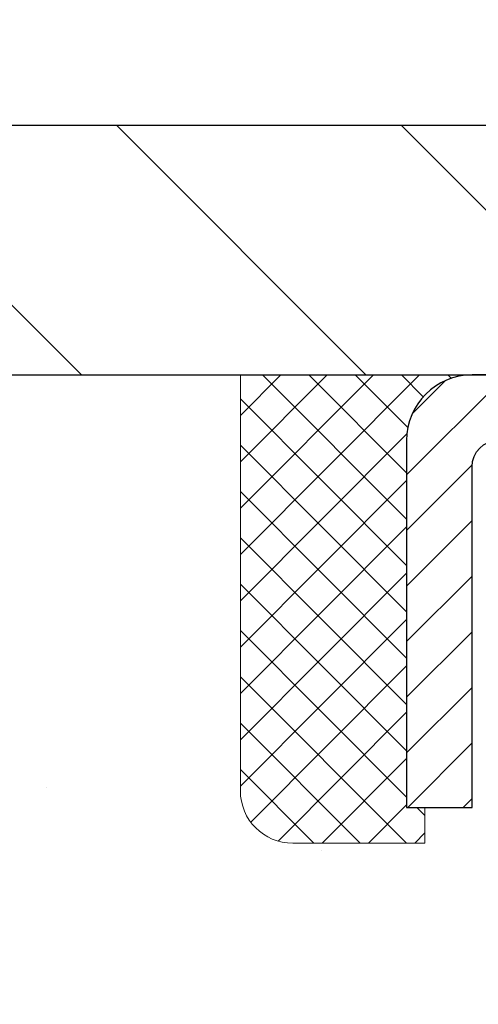
# Model space of a CAD drawing. Extents: x 13 to 3254, y -137 to 1977.
# Drawn here: x 89 to 90, y -117 to -115 of the extents above; entities that cross this region are included whole.
import ezdxf

# ---------------------------------------------------------------- set-up
doc = ezdxf.new("R2010")
doc.units = 0
doc.header["$LTSCALE"] = 5
doc.header["$MEASUREMENT"] = 0
doc.layers.get('0').update_dxf_attribs({"color": 200, "linetype": 'CONTINUOUS'})
doc.layers.get('DEFPOINTS').update_dxf_attribs({"linetype": 'CONTINUOUS'})
for name, color, linetype, lineweight in [('CAPPING STRIP - H', 251, 'CONTINUOUS', 15), ('CAPPING STRIP - L', 7, 'CONTINUOUS', 25), ('CONCRETE - H', 130, 'CONTINUOUS', 9), ('CONCRETE - L', 132, 'CONTINUOUS', 13), ('COVER PLATE - H', 251, 'CONTINUOUS', 13), ('COVER PLATE - L', 7, 'CONTINUOUS', 25), ('DIMS', 50, 'CONTINUOUS', 25), ('SEALANT - H', 50, 'CONTINUOUS', 15), ('SEALANT - L', 52, 'CONTINUOUS', 20), ('TEXT - 4', 241, 'CONTINUOUS', 25)]:
    doc.layers.add(name, color=color, linetype=linetype, lineweight=lineweight)
doc.dimstyles.get("Standard").update_dxf_attribs({"dimtxt": 0.18, "dimasz": 0.18, "dimexe": 0.18, "dimexo": 0.0625, "dimgap": 0.09, "dimtad": 0, "dimtih": 1, "dimtoh": 1, "dimdec": 4, "dimzin": 0, "dimdsep": 46, "dimtxsty": 'Standard', "dimcen": 0.09, "dimadec": 0, "dimazin": 0, "dimtfac": 1, "dimtdec": 4, "dimtofl": 0, "dimtmove": 0, "dimatfit": 3, "dimfxl": 1, "dimtolj": 1, "dimtzin": 0, "dimarcsym": 0})

# ---------------------------------------------------------------- blocks, each defined once
blk = doc.blocks.new('*X5')
at = {"color": 0}
for p, q in [((1237.986130794628, 929.2961535421395), (1237.97385116075, 929.3084331760182)), ((1238.536813030436, 929.1775962613214), (1238.667649945133, 929.3084331760183)), ((1239.602059879881, 928.4750761578006), (1240.435416898099, 929.3084331760183)), ((1246.588648714498, 922.4614025752369), (1239.741618113716, 929.3084331760182)), ((1240.190661302946, 927.2959106278986), (1242.203183851066, 929.3084331760184)), ((1240.238648714498, 923.8083641335176), (1245.738717756998, 929.3084331760184)), ((1240.238648714498, 925.5761310864839), (1243.970950804032, 929.3084331760184)), ((1246.588648714498, 924.2291695282032), (1241.509385066682, 929.3084331760182)), ((1246.588648714498, 925.9969364811695), (1243.277152019649, 929.3084331760182)), ((1246.588648714498, 927.7647034341359), (1245.044918972615, 929.3084331760182)), ((1240.238648714498, 922.0405971805513), (1246.588648714498, 928.3905971805514)), ((1246.588648714498, 920.6936356222706), (1240.226369080619, 927.0559152561492)), ((1240.238648714498, 920.2728302275848), (1246.588648714498, 926.622830227585)), ((1246.588648714497, 918.9258686693039), (1240.238648714498, 925.2758686693037)), ((1240.238648714498, 918.5050632746186), (1246.588648714498, 924.8550632746186)), ((1246.588648714497, 917.1581017163379), (1240.238648714498, 923.5081017163377)), ((1240.238648714498, 916.7372963216523), (1246.588648714498, 923.0872963216523)), ((1246.588648714497, 915.3903347633716), (1240.238648714498, 921.7403347633713)), ((1240.238648714498, 914.9695293686858), (1246.588648714498, 921.3195293686858)), ((1246.588648714497, 913.6225678104047), (1240.238648714498, 919.9725678104049)), ((1240.238648714498, 913.2017624157195), (1246.588648714498, 919.5517624157194)), ((1246.193007264837, 912.2504423070994), (1240.238648714498, 918.2048008574385)), ((1240.249262063965, 911.4446088122202), (1246.588648714498, 917.783995462753)), ((1245.15052543455, 911.5251571844204), (1240.238648714498, 916.4370339044722)), ((1242.017029016931, 911.4446088122202), (1246.588648714498, 916.0162285097866)), ((1243.463306853783, 911.4446088122203), (1240.238648714498, 914.6692669515057)), ((1243.784795969898, 911.4446088122203), (1246.588648714498, 914.2484615568203)), ((1239.538648714498, 912.5017624157197), (1239.845319474796, 912.8084331760185)), ((1241.695539900817, 911.4446088122203), (1240.238648714498, 912.9014999985397)), ((1239.92777294785, 911.4446088122202), (1239.538648714498, 911.833733045573))]:
    blk.add_line(p, q, dxfattribs=at)
blk = doc.blocks.new('*D35')
at = {"layer": 'DEFPOINTS', "color": 0, "transparency": 16777216}
for p in [(105.2021528981605, -112.9797428742877), (87.20215289816034, -115.6343164566162), (105.2021528981605, -115.6343164566164)]:
    blk.add_point(p, dxfattribs=at)
at = {"layer": 'DIMS', "color": 0, "lineweight": -2, "transparency": 16777216}
for p, q in [((87.20215289816034, -115.3843164566162), (87.20215289816034, -112.7297428742877)), ((105.2021528981605, -115.3843164566164), (105.2021528981605, -112.7297428742877)), ((87.45215289816034, -112.9797428742877), (94.39884694544617, -112.9797428742877)), ((104.9521528981605, -112.9797428742877), (96.98218027877951, -112.9797428742877))]:
    blk.add_line(p, q, dxfattribs=at)
at = {"layer": 'DIMS', "color": 0, "transparency": 16777216}
for points in [[(87.45215289816034, -112.938076207621), (87.45215289816034, -113.0214095409544), (87.20215289816034, -112.9797428742877)], [(104.9521528981605, -112.938076207621), (104.9521528981605, -113.0214095409544), (105.2021528981605, -112.9797428742877)]]:
    blk.add_solid(points, dxfattribs=at)
at = {"layer": 'DIMS', "color": 0, "transparency": 16777216, "insert": (95.69051361211284, -112.9797428742877), "char_height": 0.25, "attachment_point": 5}
blk.add_mtext('\\A1;18 IN\\P [457.2mm]', dxfattribs=at)

msp = doc.modelspace()

# ---------------------------------------------------------------- hatches: boundary and pattern name
at = {"layer": 'CAPPING STRIP - H'}
h = msp.add_hatch(dxfattribs=at)
h.set_pattern_fill('ANSI31', color=256, scale=0.47244, angle=90, style=0)
h.set_pattern_definition([(45.00000000000001, (-901.048199576395, 301.2763299536775), (0.04175819096297156, -0.04175819096297156), [])])
edge = h.paths.add_edge_path()
edge.add_line((91.3906659292071, -115.8955235801029), (91.40827269324791, -115.7986863778772))
edge.add_line((91.4082726932478, -115.7986863778772), (91.20396265342674, -115.761539097909))
edge.add_arc((91.17931318376657, -115.8971111810204), 0.1377947244043846, 439.6951535297753, 449.9999999990073)
edge.add_line((91.17931318376907, -115.759316456616), (90.94446584285754, -115.759316456616))
edge.add_line((90.94446584285754, -115.759316456616), (90.8214348389198, -115.8577412597662))
edge.add_line((90.8214348389198, -115.8577412597662), (91.17931318376907, -115.8577412597662))
edge.add_arc((91.17931318376611, -115.8971111810335), 0.03936992126728001, 439.69515352857024, 449.9999999956983, ccw=False)
edge.add_line((91.18635588938571, -115.858376300136), (91.3906659292071, -115.8955235801029))
edge = h.paths.add_edge_path()
edge.add_arc((90.15706741765746, -115.8971111810264), 0.03936992126011774, 90.00000000016541, 180.0000000001654, ccw=False)
edge.add_line((90.15706741765746, -115.8577412597662), (90.55568787041523, -115.8577412597662))
edge.add_line((90.55568787041523, -115.8577412597662), (90.43265686647749, -115.759316456616))
edge.add_line((90.43265686647749, -115.759316456616), (90.11769749639791, -115.759316456616))
edge.add_arc((90.11769749639791, -115.8577412597661), 0.09842480315012381, 450.0000000000662, 540.0000000000662)
edge.add_line((90.0192726932479, -115.8577412597662), (90.0192726932479, -116.4089201574067))
edge.add_line((90.0192726932479, -116.4089201574067), (90.11769749639791, -116.4089201574067))
edge.add_line((90.11769749639791, -116.4089201574067), (90.11769749639745, -115.8971111810265))
at = {"layer": 'CONCRETE - H'}
h = msp.add_hatch(dxfattribs=at)
h.set_pattern_fill('AR-CONC', color=256, scale=0.1875, style=0)
h.set_pattern_definition([(49.99999999999999, (0, 0), (1.344862842376413, -0.1176602530923658), [0.140625, -1.546875]), (355, (0, 0), (-0.260158750524375, 1.410360250687522), [0.1125, -1.2375]), (100.45144446, (0.112071901875, -0.00980502), (1.084704087613335, 1.29269998306618), [0.11951286, -1.31464146]), (46.18420000000002, (0, 0.375), (2.001077495009198, -0.3103486514870185), [0.2109375, -2.3203125]), (96.63563549, (0.166756396875, 0.349137549375), (1.752491148139178, 1.826472376452282), [0.17926939125, -1.9719633]), (351.1841639899999, (0, 0.375), (1.7524911469777, 1.826472375506232), [0.16875, -1.856250001875]), (21, (0.1875, 0.28125), (1.119200722722116, -0.7549104199975103), [0.140625, -1.546875]), (326.0000000000001, (0.1875, 0.28125), (0.4562162473529657, 1.359656334462849), [0.1125, -1.2375]), (71.45144474, (0.28076672625, 0.21834079875), (1.575416956368696, 0.6047459115119134), [0.11951285625, -1.31464146]), (37.50000000000001, (0, 0), (0.02279972871992, 0.6241759759337091), [0, -1.2225, 0, -1.25625, 0, -1.2421875]), (7.499999999999999, (0, 0), (0.4932553827040286, 0.7395219597794255), [0, -0.7162499999999999, 0, -1.194375, 0, -0.4734375]), (327.5, (-0.418125, 0), (1.000917067823267, -0.04229038450196204), [0, -0.46875, 0, -1.4625, 0, -1.940625]), (317.5, (-0.605625, 0), (1.093474067516974, 0.1876968418730957), [0, -0.609375, 0, -0.97125, 0, -1.378125])])
edge = h.paths.add_edge_path()
edge.add_spline(control_points=[(85.49681956277809, -115.759316456616), (85.46981628118431, -115.9777759714938), (85.3437701072373, -117.0022328651612), (87.71479948096604, -117.0294854448501), (87.1948088514934, -119.3203494577965), (85.06614138396819, -118.779654013997), (84.64023666171343, -120.3326450939601), (84.0909388025465, -121.0605807597895)], knot_values=[0, 0, 0, 0, 0.6097946140854162, 2.858453099673033, 4.110041409528166, 5.445415819824203, 7.948369696947667, 7.948369696947667, 7.948369696947667, 7.948369696947667], degree=3, periodic=0)
edge.add_line((84.09093880254648, -121.060580759789), (84.58393893859139, -121.0605807597904))
edge.add_line((84.58393893859139, -121.0605807597904), (84.58393893859139, -120.8637307512773))
edge.add_line((84.58393893859139, -120.8637307512773), (85.25362415456853, -120.8637307512773))
edge.add_arc((85.253624154569, -120.8243607512805), 0.03936999999686464, 269.9999999993498, 300.0000000013509)
edge.add_line((85.27330915456821, -120.8584561714243), (85.4090700621863, -120.7800745748657))
edge.add_arc((85.46418806218617, -120.8755417512772), 0.1102359999998725, 90.000000000054, 119.99999999995151, ccw=False)
edge.add_line((85.46418806218605, -120.7653057512774), (86.37214600321508, -120.7653057512774))
edge.add_arc((86.37214600321514, -120.7259357512775), 0.03936999999990576, 269.9999999999276, 299.9974525033449)
edge.add_line((86.39182948723808, -120.7600320466292), (87.07191818937406, -120.3673831686066))
edge.add_arc((87.13191813015584, -120.4713062514129), 0.1200000001407472, 90.00072385172791, 119.9999673124872, ccw=False)
edge.add_line((87.13191661412432, -120.3513062512818), (87.34335951266122, -120.3513062512817))
edge.add_arc((87.34335951266124, -120.3119362512817), 0.03937000000004787, 269.9999999999819, 315.0000000000584)
edge.add_line((87.37119830663661, -120.339775045257), (87.48766483076895, -120.2233085211245))
edge.add_arc((87.73736680507588, -120.4730104954308), 0.3531319186157366, 103.90225428136017, 135.000000000075, ccw=False)
edge.add_arc((88.0266513981646, -121.6417802688256), 1.557170273068493, 76.09799910872249, 103.90205835499881, ccw=False)
edge.add_arc((88.31593599124253, -120.4730104954316), 0.3531319186164311, 44.999999999994884, 76.09799910895867, ccw=False)
edge.add_line((88.56563796554963, -120.2233085211245), (88.68210448968227, -120.339775045257))
edge.add_arc((88.70994328365748, -120.3119362512818), 0.03936999999984869, 224.9999999999982, 269.9999999999923)
edge.add_line((88.70994328365748, -120.3513062512816), (90.42084838614164, -120.3513062512817))
edge.add_arc((90.42084838614161, -120.3119362512817), 0.03936999999999102, 270.0000000000414, 360.0000000000414)
edge.add_line((90.4602183861416, -120.3119362512817), (90.46021687016936, -118.4056041257121))
edge.add_arc((90.42084687016953, -118.4056041257119), 0.03936999999983826, 359.9999999997518, 432.6976227628406)
edge.add_arc((90.5601589109377, -117.9583900118756), 0.4290404058596133, 233.0250989603211, 252.69762276280818, ccw=False)
edge.add_arc((90.63664525074643, -117.8962819197362), 0.525199596184463, 194.3079434824739, 230.4333558243558, ccw=False)
edge.add_arc((91.70659543714564, -117.6094268929194), 1.63290906560948, 184.8191964166424, 194.78293138846, ccw=False)
edge.add_arc((91.43742896496784, -117.8433548173579), 1.361411651893337, 161.6649460398426, 175.9250205045912, ccw=False)
edge.add_arc((90.57189958723598, -117.5507999125878), 0.4478254090914005, 108.12890291726649, 162.3597440615028, ccw=False)
edge.add_arc((90.40182181867226, -117.0736163483414), 0.06004988997899587, 300.7846078929373, 346.5177693440898)
edge.add_line((90.46021687016938, -117.0876166071654), (90.46021687016938, -116.8983815583067))
edge.add_line((90.46021687016938, -116.8983815583067), (90.55864187016904, -116.8983815583067))
edge.add_line((90.55864187016905, -116.8983815583067), (90.55864187016907, -116.8938290021866))
edge.add_arc((90.51927187016918, -116.8938290021865), 0.03936999999987023, 359.9999999998346, 417.096847860755)
edge.add_line((90.5406584668049, -116.8607743446579), (90.22544052634909, -116.6568261131848))
edge.add_arc((90.40641261327607, -116.4556761189452), 0.2705775608385174, 181.4692888508212, 228.0226889058714, ccw=False)
edge.add_line((90.13592401495896, -116.4626140299972), (89.84801133474699, -116.4626140299973))
edge.add_arc((89.84680749320353, -116.3850777140604), 0.07754566089420584, 179.1104878120976, 270.8895121878814, ccw=False)
edge.add_line((89.76927117726669, -116.3838738725169), (89.76927117726669, -115.7593164566162))
edge.add_line((89.76927117726669, -115.7593164566162), (85.49681956277806, -115.7593164566162))
h.paths.add_polyline_path([(84.69510546921316, -119.9838076349217), (86.23677213587982, -119.9838076349217), (86.23677213587982, -119.192140968255), (84.69510546921316, -119.192140968255)], flags=25)
at = {"layer": 'COVER PLATE - H'}
h = msp.add_hatch(dxfattribs=at)
h.set_pattern_fill('ANSI31', color=256, scale=2.42, angle=90, style=0)
h.set_pattern_definition([(135, (40.73819392721177, -125.1483454030281), (-0.2138998013089306, -0.2138998013089306), [])])
h.paths.add_polyline_path([(88.61997335306438, -115.3843164566165), (87.20215289816022, -115.6343164566162), (87.20215289816022, -115.759316456616), (96.04590289816024, -115.759316456616), (96.04590289816024, -115.6968164566163), (95.73340289816024, -115.3843164566163)])

# ---------------------------------------------------------------- linework, layer by layer
at = {"layer": 'CAPPING STRIP - L'}
msp.add_lwpolyline([(90.11769749639745, -115.8971111810265, -0.414213562373095), (90.15706741765746, -115.8577412597662), (90.55568787041523, -115.8577412597662), (90.43265686647749, -115.759316456616), (90.11769749639791, -115.759316456616, 0.414213562373095), (90.0192726932479, -115.8577412597662), (90.0192726932479, -116.4089201574067), (90.11769749639791, -116.4089201574067)], format="xyb", close=True, dxfattribs=at)
at = {"layer": 'CONCRETE - L'}
msp.add_line((91.20215289816045, -115.759316456616), (85.49681956277809, -115.759316456616), dxfattribs=at)
at = {"layer": 'COVER PLATE - L'}
for p, q in [((88.61997335306438, -115.3843164566165), (103.7843324432563, -115.3843164566165)), ((87.20215289816034, -115.7593164566159), (105.2021528981603, -115.7593164566159))]:
    msp.add_line(p, q, dxfattribs=at)
at = {"layer": 'SEALANT - L'}
for p, q in [((89.7692726932479, -115.7593138581941), (89.7692726932479, -116.3838738725168)), ((90.11769789009861, -115.7593138581941), (89.7692726932479, -115.7593138581941)), ((90.04683174836612, -116.4626140299971), (90.04683174836612, -116.4089201574067)), ((90.04683174836612, -116.4626140299971), (89.8480128507282, -116.4626140299971))]:
    msp.add_line(p, q, dxfattribs=at)
msp.add_arc((89.8480128507282, -116.3838738725168), 0.07874015748031496, 180, 270, dxfattribs=at)

# ---------------------------------------------------------------- block references
at = {"layer": 'SEALANT - H', "xscale": -0.03937007874015748, "yscale": 0.03937007874015748, "zscale": 0.03937007874015748}
msp.add_blockref('*X5', (138.8475659497245, -152.3462600462264), dxfattribs=at)

# ---------------------------------------------------------------- dimensions: what is measured, and where the dimension line sits
at = {"layer": 'DIMS'}
dim = msp.add_linear_dim(base=(105.2021528981605, -112.9797428742877), p1=(87.20215289816034, -115.6343164566162), p2=(105.2021528981605, -115.6343164566164), text='<>\\P[]', dimstyle='Standard', override={"dimtxt": 0.25, "dimasz": 0.25, "dimexe": 0.25, "dimexo": 0.25, "dimgap": 0.25, "dimlunit": 5, "dimpost": ' IN'}, dxfattribs=at)
dim.commit()
dim.dimension.update_dxf_attribs({"geometry": '*D35', "text_midpoint": (95.69051361211284, -112.9797428742877), "dimtype": 160})

# ---------------------------------------------------------------- leaders
at = {"layer": 'TEXT - 4'}
for points in [[(94.16620045060593, -116.0141613308571), (89.82463352170043, -108.1831071707309), (89.5272960996983, -108.1831071707309)], [(94.22677200572646, -118.1212616674782), (89.35634240864354, -109.3357421360545), (88.77022526280834, -109.3357421360545)], [(91.25148608593118, -116.0174146559395), (88.6197437302664, -111.1495848614272), (88.12060065251879, -111.1495848614272)]]:
    msp.add_leader(points, dimstyle='Standard', override={"dimasz": 0.25}, dxfattribs=at)

doc.saveas('drawing.dxf')
